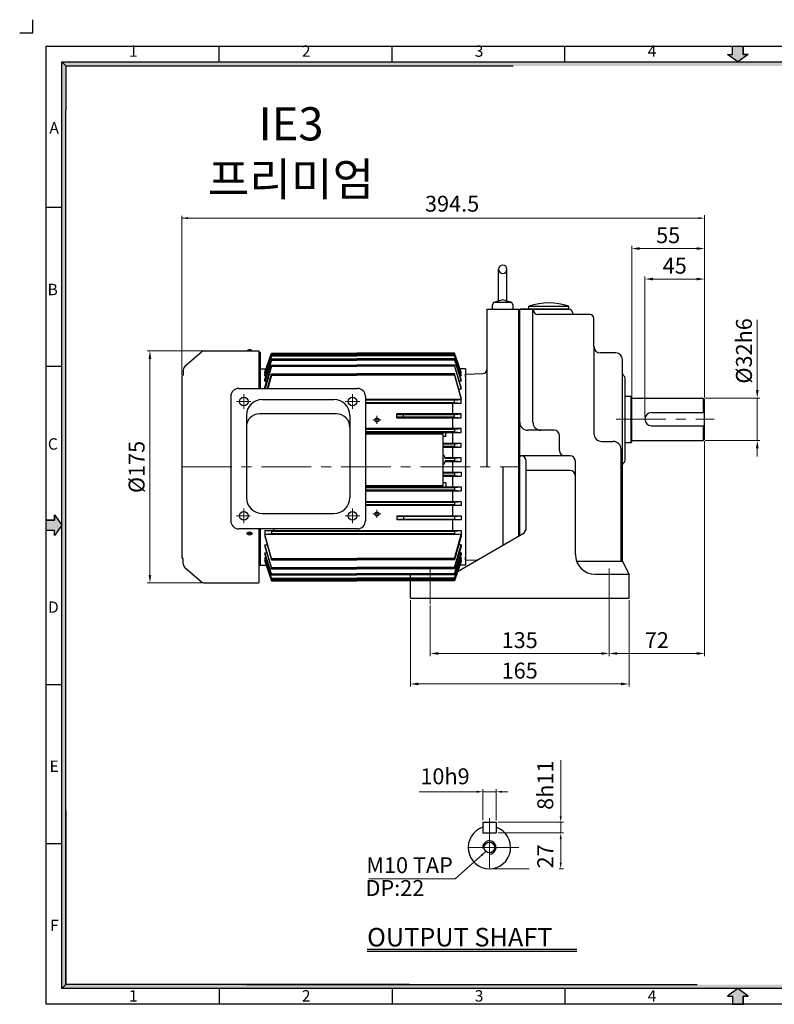
# Model space of a CAD drawing. Extents: x 1211 to 2295, y -861 to -98.
# Drawn here: x 1211 to 1780, y -841 to -98 of the extents above; entities that cross this region are included whole.
import ezdxf

# ---------------------------------------------------------------- set-up
doc = ezdxf.new("R2010")
doc.units = 0
doc.header["$LTSCALE"] = 30
doc.linetypes.add('CENTER', pattern=[2, 1.25, -0.25, 0.25, -0.25])
doc.layers.get('0').update_dxf_attribs({"linetype": 'CONTINUOUS'})
for name, color, linetype in [('2', 2, 'CONTINUOUS'), ('3', 3, 'CONTINUOUS'), ('CENTER', 1, 'CENTER'), ('CL', 1, 'CENTER'), ('DIM', 2, 'CONTINUOUS'), ('도면층 3', 3, 'CONTINUOUS')]:
    doc.layers.add(name, color=color, linetype=linetype)
doc.layers.add('STM', color=4, linetype='CONTINUOUS', lineweight=25)
doc.styles.add('ROMANS', font='romans.shx', dxfattribs={"width": 0.8, "bigfont": 'whgtxt.shx'})
doc.styles.add('STYLE1', font='txt')
doc.dimstyles.new('STM', dxfattribs={"dimtxt": 14, "dimasz": 4.5, "dimexe": 2, "dimexo": 1.5, "dimgap": 1.1, "dimtad": 1, "dimdec": 3, "dimdsep": 46, "dimtxsty": 'ROMANS', "dimcen": 0, "dimclrd": 256, "dimclre": 256, "dimclrt": 256, "dimadec": 0, "dimazin": 0, "dimtfac": 1, "dimtdec": 3, "dimtmove": 0, "dimatfit": 0, "dimfxl": 0, "dimlwd": 9, "dimlwe": 9, "dimarcsym": 0})

msp = doc.modelspace()

# ---------------------------------------------------------------- hatches: boundary and pattern name
at = {"linetype": 'Continuous'}
for points in [[(1245.87, -132.76), (1242.91, -129.8), (1242.91, -441.6), (1245.87, -441.6)], [(2262.93, -129.8), (1242.91, -129.8), (1245.87, -132.76), (2259.96, -132.76)], [(1245.87, -441.6), (1242.91, -441.6), (1242.91, -577.4), (1245.87, -577.4), (1245.87, -509.5)], [(1245.87, -577.4), (1242.91, -577.4), (1242.91, -684.46), (1245.87, -684.46)], [(1245.87, -684.46), (1242.91, -684.46), (1242.91, -828.87), (1245.87, -825.9)], [(1254.48, -825.9), (1245.87, -825.9), (1242.91, -828.87), (1254.48, -828.87)], [(1295.29, -825.9), (1254.48, -825.9), (1254.48, -828.87), (1295.29, -828.87)], [(1318.84, -825.9), (1292.4, -825.9), (1292.4, -828.87), (1318.84, -828.87)], [(1376.28, -825.9), (1318.84, -825.9), (1318.84, -828.87), (1376.28, -828.87)], [(1487.41, -825.9), (1376.28, -825.9), (1376.28, -828.87), (1487.41, -828.87)], [(2259.96, -825.9), (1487.41, -825.9), (1487.41, -828.87), (2262.93, -828.87)]]:
    msp.add_hatch(color=256, dxfattribs=at).paths.add_polyline_path(points)
at = {"layer": 'CENTER', "linetype": 'Continuous'}
for points in [[(1756.87, -124.14), (1760.71, -124.14), (1752.92, -129.8), (1745.13, -124.14), (1748.96, -124.14), (1748.96, -117.93), (1756.87, -117.93)], [(1237.25, -475.38), (1237.25, -471.54), (1242.91, -479.33), (1237.25, -487.12), (1237.25, -483.29), (1231.04, -483.29), (1231.04, -475.38)], [(1756.87, -834.53), (1760.71, -834.53), (1752.92, -828.87), (1745.13, -834.53), (1748.96, -834.53), (1748.96, -840.73), (1756.87, -840.73)]]:
    msp.add_hatch(color=256, dxfattribs=at).paths.add_polyline_path(points)

# ---------------------------------------------------------------- linework, layer by layer
for p, q in [((1221.04, -107.93), (1221.04, -97.93)), ((1211.04, -107.93), (1221.04, -107.93)), ((1231.04, -840.73), (1231.04, -117.93)), ((1231.04, -117.93), (2274.8, -117.93)), ((1361.51, -129.8), (1361.51, -117.93)), ((1491.98, -129.8), (1491.98, -117.93)), ((1622.45, -129.8), (1622.45, -117.93)), ((1242.91, -828.87), (1242.91, -129.8)), ((1242.91, -129.8), (2262.93, -129.8)), ((1245.87, -825.9), (1245.87, -166.09)), ((1231.04, -239.27), (1242.91, -239.27)), ((1231.04, -359.3), (1242.91, -359.3)), ((1231.04, -599.36), (1242.91, -599.36)), ((1231.04, -719.4), (1242.91, -719.4)), ((2262.93, -828.87), (1242.91, -828.87)), ((1361.51, -828.87), (1361.51, -840.73)), ((1491.98, -828.87), (1491.98, -840.73)), ((1622.45, -828.87), (1622.45, -840.73)), ((2274.8, -840.73), (1231.04, -840.73))]:
    msp.add_line(p, q)
at = {"linetype": 'Continuous'}
for p, q in [((1242.91, -129.8), (1245.87, -132.76)), ((1245.87, -132.76), (1245.87, -166.09)), ((1245.87, -132.76), (1583.33, -132.76)), ((1245.87, -694.57), (1245.87, -825.9)), ((1245.87, -825.9), (1242.91, -828.87)), ((1505.19, -825.9), (1245.87, -825.9)), ((1382.12, -825.9), (1722.12, -825.9)), ((1389.44, -825.9), (1722.12, -825.9))]:
    msp.add_line(p, q, dxfattribs=at)
at = {"layer": '3', "ltscale": 3}
msp.add_line((1588.29, -427.02), (1589.29, -427.02), dxfattribs=at)
for centre, start, end in [((1665.79, -430.37), 300, 0), ((1667.79, -433.84), 120, 180)]:
    msp.add_arc(centre, 2, start, end, dxfattribs=at)
at = {"layer": 'CENTER', "linetype": 'Continuous'}
for p, q in [((1748.96, -124.14), (1748.96, -117.93)), ((1756.87, -124.14), (1756.87, -117.93)), ((1752.92, -129.8), (1745.13, -124.14)), ((1745.13, -124.14), (1748.96, -124.14)), ((1760.71, -124.14), (1756.87, -124.14)), ((1237.25, -475.38), (1231.04, -475.38)), ((1237.25, -471.54), (1237.25, -475.38)), ((1242.91, -479.33), (1237.25, -487.12)), ((1237.25, -483.29), (1231.04, -483.29)), ((1237.25, -487.12), (1237.25, -483.29)), ((1752.92, -828.87), (1745.13, -834.53)), ((1745.13, -834.53), (1748.96, -834.53)), ((1748.96, -834.53), (1748.96, -840.73)), ((1756.87, -834.53), (1756.87, -840.73)), ((1760.71, -834.53), (1756.87, -834.53))]:
    msp.add_line(p, q, dxfattribs=at)
at = {"layer": 'CENTER', "ltscale": 3}
for p, q in [((1748.96, -124.14), (1748.96, -117.93)), ((1748.96, -117.93), (1756.87, -117.93)), ((1756.87, -117.93), (1756.87, -124.14)), ((1752.92, -129.8), (1745.13, -124.14)), ((1745.13, -124.14), (1748.96, -124.14)), ((1760.71, -124.14), (1752.92, -129.8)), ((1756.87, -124.14), (1760.71, -124.14)), ((1231.04, -483.29), (1231.04, -475.38)), ((1231.04, -475.38), (1237.25, -475.38)), ((1237.25, -471.54), (1242.91, -479.33)), ((1237.25, -475.38), (1237.25, -471.54)), ((1242.91, -479.33), (1237.25, -487.12)), ((1237.25, -483.29), (1231.04, -483.29)), ((1237.25, -487.12), (1237.25, -483.29)), ((1752.92, -828.87), (1745.13, -834.53)), ((1760.71, -834.53), (1752.92, -828.87)), ((1745.13, -834.53), (1748.96, -834.53)), ((1748.96, -834.53), (1748.96, -840.73)), ((1756.87, -840.73), (1756.87, -834.53)), ((1756.87, -834.53), (1760.71, -834.53)), ((1748.96, -840.73), (1756.87, -840.73))]:
    msp.add_line(p, q, dxfattribs=at)
at = {"layer": 'CENTER', "linetype": 'CENTER', "lineweight": 9}
for p, q in [((1565.45, -700.22), (1565.45, -744.62)), ((1587.65, -722.42), (1543.25, -722.42))]:
    msp.add_line(p, q, dxfattribs=at)
at = {"layer": 'CL', "lineweight": 5}
for p, q in [((1385.56, -385.92), (1374.56, -385.92)), ((1380.06, -380.42), (1380.06, -391.42)), ((1456.56, -385.92), (1467.56, -385.92)), ((1462.06, -380.42), (1462.06, -391.42)), ((1477.53, -399.88), (1483.53, -399.88)), ((1480.53, -396.88), (1480.53, -402.88)), ((1661.15, -399.34), (1734.99, -399.34)), ((1333.49, -435.34), (1587.49, -435.34)), ((1380.06, -466.73), (1380.06, -477.73)), ((1462.06, -466.73), (1462.06, -477.73)), ((1480.53, -473.79), (1480.53, -467.79)), ((1385.06, -472.23), (1374.56, -472.23)), ((1456.56, -472.23), (1467.56, -472.23)), ((1477.53, -470.79), (1483.53, -470.79)), ((1385.89, -485.52), (1383.13, -485.52)), ((1384.56, -484.86), (1384.56, -486.19))]:
    msp.add_line(p, q, dxfattribs=at)
at = {"layer": 'CL', "lineweight": 5, "ltscale": 3}
for p, q in [((1520.79, -538.84), (1520.79, -511.84)), ((1655.79, -538.84), (1655.79, -511.84))]:
    msp.add_line(p, q, dxfattribs=at)
at = {"layer": 'DIM', "lineweight": 9, "ltscale": 3}
for p, q in [((1333.49, -365.75), (1333.49, -245.94)), ((1333.49, -247.59), (1723.29, -247.59)), ((1727.79, -307.64), (1727.79, -245.38)), ((1672.79, -381.84), (1672.79, -268.59)), ((1721.79, -270.59), (1678.79, -270.59)), ((1727.79, -310.84), (1727.79, -268.59)), ((1682.79, -397.84), (1682.79, -291.59)), ((1721.79, -293.59), (1688.79, -293.59)), ((1727.79, -382.84), (1727.79, -291.59)), ((1727.79, -415.84), (1727.79, -578.05)), ((1505.79, -535.84), (1505.79, -601.05)), ((1520.79, -539.96), (1520.79, -578.05)), ((1655.79, -538.46), (1655.79, -578.05)), ((1670.79, -535.84), (1670.79, -601.05)), ((1649.79, -576.05), (1526.79, -576.05)), ((1655.79, -576.59), (1655.79, -574.05)), ((1661.79, -576.05), (1721.79, -576.05)), ((1511.79, -599.05), (1664.79, -599.05)), ((1619.25, -698.92), (1619.25, -656.48)), ((1555.95, -680.39), (1512.45, -680.39)), ((1560.45, -701.92), (1560.45, -678.39)), ((1570.45, -680.39), (1560.45, -680.39)), ((1570.45, -701.92), (1570.45, -678.39)), ((1574.95, -680.39), (1579.45, -680.39)), ((1571.95, -703.42), (1621.25, -703.42)), ((1619.25, -711.42), (1619.25, -703.42)), ((1571.95, -711.42), (1621.25, -711.42)), ((1571.95, -711.42), (1621.25, -711.42)), ((1619.25, -715.92), (1619.25, -733.92)), ((1619.25, -715.92), (1619.25, -720.42)), ((1566.95, -738.42), (1595.5, -738.42)), ((1617.98, -738.42), (1621.25, -738.42))]:
    msp.add_line(p, q, dxfattribs=at)
at = {"layer": 'DIM', "lineweight": 9}
for p, q in [((1767.56, -377.34), (1767.56, -324.28)), ((1349.1, -347.84), (1307.3, -347.84)), ((1309.3, -353.84), (1309.3, -516.84)), ((1728.29, -383.34), (1769.56, -383.34)), ((1767.56, -415.34), (1767.56, -383.34)), ((1728.29, -415.34), (1769.56, -415.34)), ((1767.56, -421.34), (1767.56, -427.34)), ((1349.1, -522.84), (1307.3, -522.84))]:
    msp.add_line(p, q, dxfattribs=at)
at = {"layer": 'DIM', "lineweight": -3, "ltscale": 3}
msp.add_arc((1565.45, -722.42), 5, 270, 187.46135, dxfattribs=at)
at = {"layer": 'DIM', "ltscale": 3}
for points in [[(1337.99, -246.84), (1337.99, -248.34), (1333.49, -247.59)], [(1723.29, -246.84), (1723.29, -248.34), (1727.79, -247.59)], [(1678.79, -269.59), (1678.79, -271.59), (1672.79, -270.59)], [(1721.79, -269.59), (1721.79, -271.59), (1727.79, -270.59)], [(1688.79, -292.59), (1688.79, -294.59), (1682.79, -293.59)], [(1721.79, -292.59), (1721.79, -294.59), (1727.79, -293.59)], [(1526.79, -575.05), (1526.79, -577.05), (1520.79, -576.05)], [(1649.79, -575.05), (1649.79, -577.05), (1655.79, -576.05)], [(1661.79, -575.05), (1661.79, -577.05), (1655.79, -576.05)], [(1721.79, -575.05), (1721.79, -577.05), (1727.79, -576.05)], [(1511.79, -598.05), (1511.79, -600.05), (1505.79, -599.05)], [(1664.79, -598.05), (1664.79, -600.05), (1670.79, -599.05)], [(1555.95, -679.64), (1555.95, -681.14), (1560.45, -680.39)], [(1574.95, -679.64), (1574.95, -681.14), (1570.45, -680.39)], [(1618.5, -698.92), (1620, -698.92), (1619.25, -703.42)], [(1618.5, -715.92), (1620, -715.92), (1619.25, -711.42)], [(1618.5, -715.92), (1620, -715.92), (1619.25, -711.42)], [(1618.5, -733.92), (1620, -733.92), (1619.25, -738.42)]]:
    msp.add_solid(points, dxfattribs=at)
at = {"layer": 'DIM'}
for points in [[(1308.3, -353.84), (1310.3, -353.84), (1309.3, -347.84)], [(1766.56, -377.34), (1768.56, -377.34), (1767.56, -383.34)], [(1766.56, -421.34), (1768.56, -421.34), (1767.56, -415.34)], [(1308.3, -516.84), (1310.3, -516.84), (1309.3, -522.84)]]:
    msp.add_solid(points, dxfattribs=at)
at = {"layer": '도면층 3'}
for p, q in [((1572.34, -311.34), (1572.34, -286.19)), ((1578.64, -311.34), (1578.64, -286.19)), ((1568.56, -311.34), (1567.49, -313.54)), ((1575.49, -309.34), (1568.56, -311.34)), ((1582.43, -311.34), (1568.56, -311.34)), ((1582.43, -311.34), (1575.49, -309.34)), ((1583.49, -313.54), (1582.43, -311.34)), ((1567.49, -313.54), (1567.49, -316.34)), ((1583.49, -316.34), (1583.49, -313.54)), ((1625.29, -316.34), (1588.29, -316.34)), ((1335.89, -359.18), (1348, -348.8)), ((1350.6, -347.84), (1391.56, -347.84)), ((1391.56, -347.84), (1391.56, -376.12)), ((1391.56, -348.67), (1392.56, -348.67)), ((1392.56, -348.67), (1392.56, -376.12)), ((1396.02, -363.95), (1400.97, -349.51)), ((1400.97, -350.02), (1396.02, -364.68)), ((1396.02, -365.92), (1400.97, -350.95)), ((1400.97, -351.45), (1396.02, -366.66)), ((1396.02, -369.26), (1400.97, -353.89)), ((1400.97, -354.73), (1396.02, -370.53)), ((1400.97, -349.51), (1465.53, -349.51)), ((1400.97, -349.51), (1400.97, -350.02)), ((1400.97, -350.02), (1465.53, -350.02)), ((1400.97, -350.95), (1465.53, -350.95)), ((1400.97, -350.95), (1400.97, -351.45)), ((1400.97, -351.45), (1465.53, -351.45)), ((1400.97, -353.89), (1465.53, -353.89)), ((1400.97, -353.89), (1400.97, -354.73)), ((1400.97, -354.73), (1465.53, -354.73)), ((1539.08, -349.51), (1465.53, -349.51)), ((1539.08, -350.02), (1465.53, -350.02)), ((1539.08, -350.95), (1465.53, -350.95)), ((1539.08, -351.45), (1465.53, -351.45)), ((1539.08, -353.89), (1465.53, -353.89)), ((1539.08, -354.73), (1465.53, -354.73)), ((1544.04, -363.95), (1539.08, -349.51)), ((1539.08, -349.51), (1539.08, -350.02)), ((1539.08, -350.02), (1544.04, -364.68)), ((1544.04, -365.92), (1539.08, -350.95)), ((1539.08, -350.95), (1539.08, -351.45)), ((1539.08, -351.45), (1544.04, -366.66)), ((1544.04, -369.26), (1539.08, -353.89)), ((1539.08, -353.89), (1539.08, -354.73)), ((1539.08, -354.73), (1544.04, -370.53)), ((1334.49, -362.22), (1334.49, -365.84)), ((1392.56, -361.34), (1396.91, -361.34)), ((1396.02, -375.4), (1400.97, -358.53)), ((1396.02, -364.68), (1396.02, -363.95)), ((1400.97, -359.37), (1396.18, -376.12)), ((1400.97, -358.53), (1465.53, -358.53)), ((1400.97, -358.53), (1400.97, -359.37)), ((1400.97, -359.37), (1465.53, -359.37)), ((1539.08, -358.53), (1465.53, -358.53)), ((1539.08, -359.37), (1465.53, -359.37)), ((1544.04, -375.4), (1539.08, -358.53)), ((1539.08, -358.53), (1539.08, -359.37)), ((1539.08, -359.37), (1544.04, -376.68)), ((1547.49, -361.34), (1543.14, -361.34)), ((1544.04, -364.68), (1544.04, -363.95)), ((1547.49, -361.34), (1547.49, -509.34)), ((1333.49, -366.84), (1333.49, -503.84)), ((1396.02, -364.68), (1396.43, -364.68)), ((1396.02, -366.66), (1396.02, -365.92)), ((1396.02, -366.66), (1396.86, -366.66)), ((1396.02, -370.53), (1396.02, -369.26)), ((1396.02, -370.53), (1397.45, -370.53)), ((1397.96, -376.12), (1400.97, -365.2)), ((1400.97, -366.14), (1398.26, -376.12)), ((1400.97, -365.2), (1465.53, -365.2)), ((1400.97, -365.2), (1400.97, -366.14)), ((1400.97, -366.14), (1465.53, -366.14)), ((1539.08, -365.2), (1465.53, -365.2)), ((1539.08, -366.14), (1465.53, -366.14)), ((1544.04, -383.17), (1539.08, -365.2)), ((1539.08, -365.2), (1539.08, -366.14)), ((1539.08, -366.14), (1544.04, -384.34)), ((1544.04, -370.53), (1542.61, -370.53)), ((1544.04, -366.66), (1543.2, -366.66)), ((1544.04, -364.68), (1543.63, -364.68)), ((1544.04, -366.66), (1544.04, -365.92)), ((1544.04, -370.53), (1544.04, -369.26)), ((1547.49, -365.34), (1547.49, -367.34)), ((1376.26, -376.12), (1465.86, -376.12)), ((1396.02, -376.12), (1396.02, -375.4)), ((1544.04, -376.68), (1542.25, -376.68)), ((1544.04, -376.68), (1544.04, -375.4)), ((1370.26, -382.12), (1370.26, -476.03)), ((1394.06, -384.46), (1448.06, -384.46)), ((1471.86, -382.12), (1471.86, -476.03)), ((1539.08, -384.34), (1471.86, -384.34)), ((1539.08, -384.84), (1471.86, -384.84)), ((1539.08, -384.84), (1544.04, -384.34)), ((1544.04, -384.34), (1539.08, -384.34)), ((1539.08, -386.83), (1539.08, -384.84)), ((1544.04, -384.34), (1544.04, -383.17)), ((1544.04, -384.34), (1544.04, -383.17)), ((1544.04, -387.33), (1544.04, -384.34)), ((1471.86, -386.83), (1539.08, -386.83)), ((1471.86, -387.33), (1539.08, -387.33)), ((1537.49, -387.33), (1537.49, -395.34)), ((1539.08, -386.83), (1544.04, -387.33)), ((1539.08, -387.33), (1544.04, -387.33)), ((1382.06, -396.46), (1382.06, -458.48)), ((1450.06, -395.24), (1392.06, -395.24)), ((1460.06, -396.46), (1460.06, -458.48)), ((1495.53, -398.32), (1495.53, -395.34)), ((1544.04, -395.34), (1495.53, -395.34)), ((1495.53, -395.84), (1539.08, -395.84)), ((1539.08, -397.82), (1495.53, -397.82)), ((1495.53, -398.32), (1544.04, -398.32)), ((1500.53, -398.32), (1500.53, -395.34)), ((1537.49, -398.33), (1537.49, -406.34)), ((1539.08, -395.84), (1544.04, -395.34)), ((1539.08, -397.82), (1539.08, -395.84)), ((1539.08, -397.82), (1544.04, -398.32)), ((1544.04, -398.32), (1544.04, -395.34)), ((1539.08, -406.34), (1471.86, -406.34)), ((1471.86, -406.84), (1539.08, -406.84)), ((1539.08, -406.84), (1544.04, -406.34)), ((1544.04, -406.34), (1539.08, -406.34)), ((1539.08, -406.84), (1539.08, -408.83)), ((1544.04, -409.33), (1544.04, -406.34)), ((1539.08, -408.83), (1471.86, -408.83)), ((1471.86, -409.33), (1539.08, -409.33)), ((1471.86, -410.34), (1530.56, -410.34)), ((1501.56, -408.84), (1520.25, -408.84)), ((1530.56, -449.34), (1530.56, -410.34)), ((1532.56, -412.34), (1530.56, -412.34)), ((1532.56, -412.34), (1532.56, -410.33)), ((1537.49, -409.33), (1537.49, -417.34)), ((1539.08, -408.83), (1544.04, -409.33)), ((1539.08, -409.33), (1544.04, -409.33)), ((1530.56, -417.34), (1544.04, -417.34)), ((1530.56, -417.84), (1539.08, -417.84)), ((1539.08, -419.83), (1530.56, -419.83)), ((1530.56, -420.33), (1544.04, -420.33)), ((1537.49, -420.33), (1537.49, -428.34)), ((1539.08, -417.84), (1544.04, -417.34)), ((1539.08, -417.84), (1539.08, -419.83)), ((1539.08, -419.83), (1544.04, -420.33)), ((1544.04, -420.33), (1544.04, -417.34)), ((1531.87, -428.34), (1544.04, -428.34)), ((1531.98, -428.84), (1539.08, -428.84)), ((1539.08, -428.84), (1544.04, -428.34)), ((1539.08, -428.84), (1539.08, -430.83)), ((1544.04, -431.33), (1544.04, -428.34)), ((1531.87, -431.33), (1544.04, -431.33)), ((1539.08, -430.83), (1531.98, -430.83)), ((1537.49, -431.33), (1537.49, -439.34)), ((1539.08, -430.83), (1544.04, -431.33)), ((1530.56, -439.34), (1544.04, -439.34)), ((1530.56, -439.84), (1539.08, -439.84)), ((1539.08, -441.83), (1530.56, -441.83)), ((1530.56, -442.33), (1544.04, -442.33)), ((1537.49, -442.33), (1537.49, -450.34)), ((1539.08, -439.84), (1544.04, -439.34)), ((1539.08, -439.84), (1539.08, -441.83)), ((1539.08, -441.83), (1544.04, -442.33)), ((1544.04, -439.34), (1544.04, -442.33)), ((1471.86, -449.34), (1530.56, -449.34)), ((1471.86, -450.34), (1544.04, -450.34)), ((1471.86, -450.84), (1539.08, -450.84)), ((1539.08, -452.83), (1471.86, -452.83)), ((1532.56, -447.34), (1530.56, -447.34)), ((1532.56, -447.34), (1532.56, -449.34)), ((1539.08, -450.84), (1544.04, -450.34)), ((1539.08, -450.84), (1539.08, -452.83)), ((1539.08, -452.83), (1544.04, -453.33)), ((1544.04, -450.34), (1544.04, -453.33)), ((1471.86, -453.33), (1544.04, -453.33)), ((1537.49, -453.33), (1537.49, -461.34)), ((1471.86, -461.34), (1497.06, -461.34)), ((1471.86, -461.84), (1497.06, -461.84)), ((1497.06, -463.83), (1471.86, -463.83)), ((1497.06, -464.33), (1471.86, -464.33)), ((1497.06, -461.34), (1544.04, -461.34)), ((1497.06, -461.84), (1539.08, -461.84)), ((1539.08, -463.83), (1497.06, -463.83)), ((1544.04, -464.33), (1497.06, -464.33)), ((1537.49, -464.33), (1537.49, -472.35)), ((1539.08, -461.84), (1544.04, -461.34)), ((1539.08, -461.84), (1539.08, -463.83)), ((1539.08, -463.83), (1544.04, -464.33)), ((1544.04, -461.34), (1544.04, -464.33)), ((1394.06, -470.48), (1448.06, -470.48)), ((1495.53, -472.35), (1544.04, -472.35)), ((1495.53, -472.35), (1495.53, -475.34)), ((1539.08, -472.85), (1495.53, -472.85)), ((1495.53, -474.84), (1539.08, -474.84)), ((1544.04, -475.34), (1495.53, -475.34)), ((1500.53, -472.35), (1500.53, -475.34)), ((1537.49, -475.34), (1537.49, -483.34)), ((1539.08, -472.85), (1544.04, -472.35)), ((1539.08, -472.85), (1539.08, -474.84)), ((1539.08, -474.84), (1544.04, -475.34)), ((1544.04, -472.35), (1544.04, -475.34)), ((1465.86, -482.03), (1376.26, -482.03)), ((1391.56, -482.03), (1391.56, -522.84)), ((1391.56, -482.03), (1391.56, -509.34)), ((1392.56, -481.93), (1392.56, -509.34)), ((1402.56, -482.03), (1402.56, -483.34)), ((1396.02, -483.34), (1465.53, -483.34)), ((1400.97, -483.84), (1396.02, -483.34)), ((1396.02, -483.34), (1396.02, -486.33)), ((1400.97, -485.83), (1396.02, -486.33)), ((1465.53, -486.33), (1396.02, -486.33)), ((1400.97, -504.53), (1396.02, -486.33)), ((1396.02, -486.33), (1396.02, -487.5)), ((1396.02, -487.5), (1400.97, -505.47)), ((1400.97, -483.84), (1539.08, -483.84)), ((1400.97, -483.84), (1400.97, -485.83)), ((1539.08, -485.83), (1400.97, -485.83)), ((1465.53, -483.34), (1539.08, -483.34)), ((1539.08, -486.33), (1465.53, -486.33)), ((1539.08, -483.34), (1544.04, -483.34)), ((1539.08, -483.84), (1544.04, -483.34)), ((1539.08, -483.84), (1539.08, -485.83)), ((1539.08, -485.83), (1544.04, -486.33)), ((1539.08, -504.53), (1544.04, -486.33)), ((1544.04, -486.33), (1539.08, -486.33)), ((1544.04, -486.33), (1539.08, -486.33)), ((1544.04, -487.5), (1539.08, -505.47)), ((1544.04, -483.34), (1544.04, -486.33)), ((1544.04, -486.33), (1544.04, -487.5)), ((1544.04, -486.33), (1544.04, -487.5)), ((1400.97, -511.3), (1396.02, -494)), ((1396.02, -494), (1397.81, -494)), ((1396.02, -494), (1396.02, -495.27)), ((1396.02, -495.27), (1400.97, -512.14)), ((1539.08, -511.3), (1544.04, -494)), ((1544.04, -495.27), (1539.08, -512.14)), ((1544.04, -494), (1542.25, -494)), ((1544.04, -494), (1544.04, -495.27)), ((1334.49, -508.46), (1334.49, -504.84)), ((1400.97, -515.94), (1396.02, -500.14)), ((1396.02, -500.14), (1397.45, -500.14)), ((1396.02, -500.14), (1396.02, -501.42)), ((1396.02, -501.42), (1400.97, -516.78)), ((1400.97, -519.22), (1396.02, -504.02)), ((1396.02, -504.02), (1396.02, -504.75)), ((1396.02, -504.02), (1396.86, -504.02)), ((1396.02, -504.75), (1400.97, -519.73)), ((1400.97, -504.53), (1465.53, -504.53)), ((1400.97, -505.47), (1400.97, -504.53)), ((1539.08, -504.53), (1465.53, -504.53)), ((1539.08, -515.94), (1544.04, -500.14)), ((1544.04, -501.42), (1539.08, -516.78)), ((1539.08, -519.22), (1544.04, -504.02)), ((1539.08, -505.47), (1539.08, -504.53)), ((1544.04, -504.75), (1539.08, -519.73)), ((1544.04, -500.14), (1542.61, -500.14)), ((1544.04, -504.02), (1543.2, -504.02)), ((1544.04, -500.14), (1544.04, -501.42)), ((1544.04, -504.02), (1544.04, -504.75)), ((1547.49, -505.34), (1547.49, -503.34)), ((1335.89, -511.49), (1348, -521.87)), ((1391.56, -509.34), (1396.91, -509.34)), ((1400.97, -520.66), (1396.02, -505.99)), ((1396.02, -505.99), (1396.43, -505.99)), ((1396.02, -505.99), (1396.02, -506.73)), ((1396.02, -506.73), (1400.97, -521.16)), ((1400.97, -505.47), (1465.53, -505.47)), ((1400.97, -511.3), (1465.53, -511.3)), ((1400.97, -512.14), (1400.97, -511.3)), ((1400.97, -512.14), (1465.53, -512.14)), ((1539.08, -505.47), (1465.53, -505.47)), ((1539.08, -511.3), (1465.53, -511.3)), ((1539.08, -512.14), (1465.53, -512.14)), ((1539.08, -520.66), (1544.04, -505.99)), ((1544.04, -506.73), (1539.08, -521.16)), ((1539.08, -512.14), (1539.08, -511.3)), ((1547.49, -509.34), (1543.14, -509.34)), ((1544.04, -505.99), (1543.63, -505.99)), ((1544.04, -505.99), (1544.04, -506.73)), ((1400.97, -515.94), (1465.53, -515.94)), ((1400.97, -516.78), (1400.97, -515.94)), ((1400.97, -516.78), (1465.53, -516.78)), ((1400.97, -519.22), (1465.53, -519.22)), ((1400.97, -519.73), (1400.97, -519.22)), ((1400.97, -519.73), (1465.53, -519.73)), ((1539.08, -515.94), (1465.53, -515.94)), ((1539.08, -516.78), (1465.53, -516.78)), ((1539.08, -519.22), (1465.53, -519.22)), ((1539.08, -519.73), (1465.53, -519.73)), ((1539.08, -516.78), (1539.08, -515.94)), ((1539.08, -519.73), (1539.08, -519.22)), ((1350.6, -522.84), (1391.56, -522.84)), ((1400.97, -520.66), (1465.53, -520.66)), ((1400.97, -521.16), (1400.97, -520.66)), ((1400.97, -521.16), (1465.53, -521.16)), ((1539.08, -520.66), (1465.53, -520.66)), ((1539.08, -521.16), (1465.53, -521.16)), ((1539.08, -521.16), (1539.08, -520.66)), ((1473.11, -800.56), (1631.3, -800.56))]:
    msp.add_line(p, q, dxfattribs=at)
at = {"layer": '도면층 3', "ltscale": 3}
for p, q in [((1563.49, -316.34), (1587.49, -316.34)), ((1563.49, -316.34), (1563.49, -435.34)), ((1587.49, -316.34), (1587.49, -435.34)), ((1588.29, -487.25), (1588.29, -316.34)), ((1588.29, -316.34), (1625.29, -316.34)), ((1595.29, -316.34), (1595.29, -314.05)), ((1595.29, -314.05), (1625.29, -314.05)), ((1598.29, -401.66), (1598.29, -316.34)), ((1625.29, -316.34), (1625.29, -314.05)), ((1628.29, -320.34), (1628.29, -319.34)), ((1641.29, -320.34), (1602.29, -320.34)), ((1644.29, -344.34), (1644.29, -323.34)), ((1644.29, -344.34), (1644.29, -410.08)), ((1660.79, -349.34), (1649.29, -349.34)), ((1665.79, -433.84), (1665.79, -354.34)), ((1547.49, -365.34), (1560.6, -364.88)), ((1547.49, -365.34), (1547.49, -367.34)), ((1547.49, -367.34), (1547.49, -365.34)), ((1547.49, -365.34), (1547.49, -435.34)), ((1667.79, -430.37), (1667.79, -368.3)), ((1667.79, -381.84), (1672.29, -381.84)), ((1672.29, -416.84), (1672.29, -381.84)), ((1672.29, -381.84), (1672.79, -382.34)), ((1672.79, -416.34), (1672.79, -382.34)), ((1672.79, -383.34), (1726.79, -383.34)), ((1726.79, -383.34), (1727.79, -384.34)), ((1726.79, -383.34), (1726.79, -394.34)), ((1727.79, -414.34), (1727.79, -384.34)), ((1687.79, -394.34), (1727.79, -394.34)), ((1614.29, -407.66), (1594.29, -407.66)), ((1687.79, -404.34), (1727.79, -404.34)), ((1726.79, -404.34), (1726.79, -415.34)), ((1618.29, -423.02), (1618.29, -411.66)), ((1672.79, -415.34), (1726.79, -415.34)), ((1727.79, -414.34), (1726.79, -415.34)), ((1650.29, -416.08), (1658.79, -416.08)), ((1664.79, -506.34), (1664.79, -422.08)), ((1667.79, -416.84), (1672.29, -416.84)), ((1672.29, -416.84), (1672.79, -416.34)), ((1626.29, -427.02), (1588.29, -427.02)), ((1547.49, -435.34), (1547.49, -505.34)), ((1575.49, -435.34), (1575.49, -494.69)), ((1587.49, -435.34), (1587.49, -487.71)), ((1593.29, -480.89), (1593.29, -431.02)), ((1626.29, -438.02), (1593.29, -438.02)), ((1630.29, -501.34), (1630.29, -431.02)), ((1665.79, -506.34), (1665.79, -433.84)), ((1590.31, -486.07), (1538.29, -516.34)), ((1547.49, -505.34), (1556.65, -505.66)), ((1631.15, -506.34), (1665.79, -506.34)), ((1670.79, -516.34), (1665.79, -506.34)), ((1505.79, -516.34), (1538.29, -516.34)), ((1505.79, -534.34), (1505.79, -516.34)), ((1645.29, -516.34), (1670.79, -516.34)), ((1670.79, -534.34), (1670.79, -516.34)), ((1505.79, -534.34), (1670.79, -534.34))]:
    msp.add_line(p, q, dxfattribs=at)
at = {"layer": '도면층 3', "lineweight": 30, "ltscale": 3}
for p, q in [((1560.45, -703.42), (1560.45, -711.42)), ((1560.45, -703.42), (1570.45, -703.42)), ((1570.45, -703.42), (1570.45, -711.42)), ((1560.45, -711.42), (1570.45, -711.42))]:
    msp.add_line(p, q, dxfattribs=at)
at = {"layer": '도면층 3', "ltscale": 5}
msp.add_line((1473.11, -799.24), (1631.3, -799.24), dxfattribs=at)
at = {"layer": '도면층 3'}
for centre, radius in [((1380.06, -385.92), 3.25), ((1462.06, -385.92), 3.25), ((1480.53, -399.88), 1.5), ((1380.06, -472.23), 3.25), ((1462.06, -472.23), 3.25), ((1480.53, -470.79), 1.5)]:
    msp.add_circle(centre, radius, dxfattribs=at)
at = {"layer": '도면층 3', "lineweight": 30, "ltscale": 3}
msp.add_circle((1565.45, -722.42), 4, dxfattribs=at)
at = {"layer": '도면층 3'}
for centre, radius, start, end in [((1575.49, -286.19), 3.15, 0, 180), ((1575.49, -286.19), 3.15, 180, 0), ((1350.6, -351.84), 4, 90, 130.60129), ((1384.56, -349.35), 2.45, 38.14054, 141.85946), ((1338.49, -362.22), 4, 130.60129, 180), ((1333.99, -366.84), 0.5, 90, 180), ((1333.99, -365.84), 0.5, 270, 0), ((1376.26, -382.12), 6, 90, 180), ((1394.06, -396.46), 12, 90, 180), ((1448.06, -396.46), 12, 0, 90), ((1392.06, -405.24), 10, 90, 180), ((1450.06, -405.24), 10, 0, 90), ((1533.56, -410.33), 1, 90, 180), ((1526.06, -429.84), 6, 9.51302, 41.40962), ((1526.06, -429.84), 6, 318.59038, 350.48698), ((1533.56, -449.34), 1, 180, 270), ((1394.06, -458.48), 12, 180, 270), ((1448.06, -458.48), 12, 270, 0), ((1376.26, -476.03), 6, 180, 270), ((1465.86, -476.03), 6, 270, 0), ((1333.99, -503.84), 0.5, 180, 270), ((1333.99, -504.84), 0.5, 0, 90), ((1338.49, -508.46), 4, 180, 229.39871), ((1350.6, -518.84), 4, 229.39871, 270)]:
    msp.add_arc(centre, radius, start, end, dxfattribs=at)
at = {"layer": '도면층 3', "ltscale": 3}
for centre, radius, start, end in [((1610.29, -359.54), 47.9, 71.7526, 108.2474), ((1602.29, -316.34), 4, 180, 270), ((1625.29, -319.34), 3, 0, 90), ((1641.29, -323.34), 3, 0, 90), ((1649.29, -344.34), 5, 180, 270), ((1660.79, -354.34), 5, 0, 90), ((1560.49, -361.88), 3, 272, 0), ((1667.79, -364.84), 2, 180, 240), ((1665.79, -368.3), 2, 0, 60), ((1687.79, -399.34), 5, 90, 270), ((1594.29, -401.66), 6, 180, 270), ((1604.29, -401.66), 6, 180, 270), ((1614.29, -411.66), 4, 0, 90), ((1650.29, -410.08), 6, 180, 270), ((1622.29, -423.02), 4, 180, 270), ((1658.79, -422.08), 6, 0, 90), ((1589.29, -431.02), 4, 0, 90), ((1626.29, -431.02), 4, 0, 90), ((1626.29, -442.02), 4, 0, 90), ((1587.29, -480.89), 6, 300.19162, 0), ((1645.29, -501.34), 15, 180, 270)]:
    msp.add_arc(centre, radius, start, end, dxfattribs=at)
at = {"layer": '도면층 3', "linetype": 'Continuous'}
msp.add_arc((1465.86, -382.12), 6, 0, 90, dxfattribs=at)
at = {"layer": '도면층 3', "lineweight": 30, "ltscale": 3}
msp.add_arc((1565.45, -722.42), 16, 108.20996, 71.79004, dxfattribs=at)
at = {"layer": '도면층 3'}
msp.add_ellipse((1384.51, -485.52), major_axis=(-1.88, 0), ratio=0.621671, dxfattribs=at)

# ---------------------------------------------------------------- texts
at = {"layer": '2', "linetype": 'ByBlock', "ltscale": 20, "insert": (1415.74, -197.33), "char_height": 25, "attachment_point": 5, "style": 'ROMANS'}
msp.add_mtext('{\\Fromans,@extfont2|c129;IE3 \\f굴림|b0|i0|c129|p50;프리미\\Fromans,@extfont2|c129;엄}', dxfattribs=at)
at = {"layer": 'DIM', "ltscale": 5, "style": 'ROMANS'}
msp.add_text('OUTPUT SHAFT', height=14, dxfattribs=at).set_placement((1473.18, -797.1))
at = {"layer": 'DIM', "lineweight": -3, "ltscale": 3, "char_height": 12, "attachment_point": 5, "style": 'ROMANS'}
for s, insert in [('394.5', (1537.29, -238.32)), ('55', (1700.29, -262.09)), ('45', (1705.29, -285.09)), ('135', (1588.29, -567.55)), ('72', (1691.79, -567.55)), ('165', (1588.29, -590.55)), ('10h9', (1531.95, -670.29)), ('M10 TAP', (1505.21, -737.34)), ('DP:22', (1494.14, -754.55))]:
    msp.add_mtext(s, dxfattribs=dict(at, insert=insert))
at = {"layer": 'DIM', "char_height": 12, "attachment_point": 5, "rotation": 90, "style": 'ROMANS'}
for s, insert in [('%%C32h6', (1759.06, -347.81)), ('%%c175', (1300.8, -435.34))]:
    msp.add_mtext(s, dxfattribs=dict(at, insert=insert))
at = {"layer": 'DIM', "lineweight": -3, "ltscale": 3, "char_height": 12, "attachment_point": 5, "rotation": 90, "style": 'ROMANS'}
for s, insert in [('8h11', (1609.15, -675.45)), ('27', (1609.15, -729.13))]:
    msp.add_mtext(s, dxfattribs=dict(at, insert=insert))
at = {"layer": 'STM', "linetype": 'Continuous', "char_height": 8.6, "width": 385.1444, "style": 'STYLE1'}
for s, insert, attachment_point in [('1', (1293.47, -128.59), 7), ('2', (1423.94, -128.59), 7), ('3', (1554.41, -128.59), 7), ('4', (1684.88, -128.59), 7), ('A', (1240.6, -175.23), 3), ('B', (1239.79, -297.19), 3), ('C', (1239.79, -413.7), 3), ('D', (1240.48, -536.79), 3), ('E', (1240.48, -656.83), 3), ('F', (1240.48, -776.86), 3), ('1', (1293.47, -830.07), 1), ('2', (1423.94, -830.07), 1), ('3', (1554.41, -830.07), 1), ('4', (1684.88, -830.07), 1)]:
    msp.add_mtext(s, dxfattribs=dict(at, insert=insert, attachment_point=attachment_point))

# ---------------------------------------------------------------- leaders
at = {"layer": 'DIM', "lineweight": -3, "ltscale": 3}
msp.add_leader([(1562.79, -725.41), (1539.73, -746.13), (1474.52, -746.13)], dimstyle='STM', override={"dimscale": 1}, dxfattribs=at)

doc.saveas('drawing.dxf')
